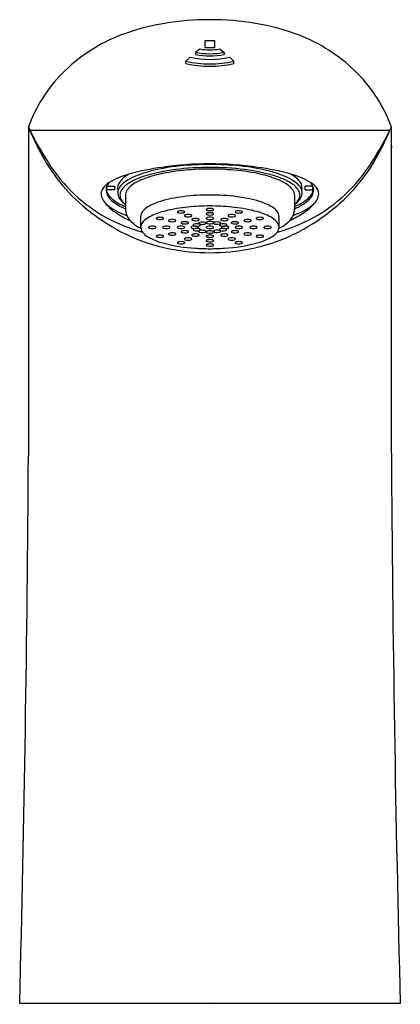
# Model space of a CAD drawing. Extents: x 4377.59 to 4379.54, y 230.41 to 235.46.
import ezdxf

# ---------------------------------------------------------------- set-up
doc = ezdxf.new("R2010")
doc.units = 0
doc.header["$LTSCALE"] = 0.64311
doc.layers.get('0').update_dxf_attribs({"color": 255, "linetype": 'CONTINUOUS'})
doc.layers.get('DEFPOINTS').update_dxf_attribs({"linetype": 'CONTINUOUS'})
doc.styles.get("Standard").update_dxf_attribs({"font": 'txt', "width": 0.8})

msp = doc.modelspace()

# ---------------------------------------------------------------- linework, layer by layer
for p, q in [((4378.535, 235.3485), (4378.535, 235.3142)), ((4378.5862, 235.3485), (4378.535, 235.3485)), ((4378.5862, 235.3142), (4378.5862, 235.3485)), ((4378.5085, 235.3062), (4378.4873, 235.2891)), ((4378.4873, 235.2891), (4378.4873, 235.2778)), ((4378.535, 235.3142), (4378.5862, 235.3142)), ((4378.6127, 235.3062), (4378.6339, 235.2891)), ((4378.6339, 235.2891), (4378.6339, 235.2778)), ((4378.438, 235.2435), (4378.4591, 235.2641)), ((4378.438, 235.2317), (4378.438, 235.2435)), ((4378.6832, 235.2435), (4378.6621, 235.2641)), ((4378.6832, 235.2317), (4378.6832, 235.2435)), ((4377.6307, 234.902), (4377.6307, 233.2188)), ((4379.4826, 234.8888), (4377.6386, 234.8887)), ((4379.4903, 233.2326), (4379.4903, 234.9027)), ((4378.033, 234.5739), (4378.033, 234.6026)), ((4378.0734, 234.5841), (4378.033, 234.5841)), ((4378.0334, 234.6036), (4378.0734, 234.6036)), ((4379.0878, 234.6036), (4379.0478, 234.6036)), ((4379.0478, 234.5841), (4379.0882, 234.5841)), ((4379.0882, 234.5739), (4379.0882, 234.6026)), ((4378.1275, 234.557), (4378.1275, 234.4874)), ((4378.9937, 234.557), (4378.9937, 234.4874)), ((4378.2063, 234.3923), (4378.2063, 234.4484)), ((4378.9149, 234.3923), (4378.9149, 234.4484)), ((4379.5357, 230.4143), (4377.5864, 230.4143))]:
    msp.add_line(p, q)
for centre, radius, start, end in [((4378.5455, 234.1849), 1.2716, 89.3226, 110.426), ((4378.5756, 234.1849), 1.2716, 69.574, 90.6774), ((4378.4205, 234.5671), 0.87, 111.4978, 133.72), ((4378.7006, 234.5671), 0.87, 46.28, 68.5022), ((4378.5606, 235.6683), 0.3862, 259.0653, 280.9363), ((4378.5606, 235.6119), 0.31, 260.3211, 279.6773), ((4378.5606, 235.7743), 0.5448, 256.9906, 283.0093), ((4378.5606, 235.7567), 0.5391, 256.8519, 283.1481), ((4378.5606, 235.7328), 0.4796, 257.7826, 282.2174), ((4378.5606, 235.6535), 0.3827, 258.9637, 281.0373), ((4378.3429, 234.6486), 0.7574, 133.7373, 158.6433), ((4378.7765, 234.6471), 0.7597, 21.4096, 46.2437), ((4377.6638, 234.9), 0.0332, 164.1585, 176.5073), ((4377.7416, 234.8745), 0.115, 158.4405, 162.5488), ((4377.6517, 234.9068), 0.0193, 167.649, 184.4807), ((4377.6518, 234.9069), 0.0193, 184.8722, 199.059), ((4377.6696, 234.9037), 0.0374, 166.8157, 168.8122), ((4377.7473, 234.879), 0.1188, 157.4957, 163.7729), ((4377.8668, 234.9932), 0.251, 201.6617, 204.6072), ((4379.129, 235.6227), 1.6607, 205.7725, 212.6991), ((4379.2442, 235.5886), 1.7515, 203.5535, 205.221), ((4377.9922, 235.6227), 1.6607, 327.3009, 334.2275), ((4377.8771, 235.5886), 1.7515, 334.779, 336.4465), ((4379.2544, 234.9932), 0.251, 335.3928, 338.3383), ((4379.3739, 234.879), 0.1188, 16.2271, 22.5043), ((4379.3796, 234.8745), 0.115, 17.4512, 21.5595), ((4379.4694, 234.9069), 0.0193, 340.941, 355.1278), ((4379.4516, 234.9037), 0.0374, 11.1878, 13.1843), ((4379.4695, 234.9068), 0.0193, 355.5193, 12.351), ((4379.4498, 234.8996), 0.0406, 4.3814, 13.4034), ((4378.9363, 235.4427), 1.4108, 205.1863, 208.6543), ((4378.1849, 235.4427), 1.4108, 331.3457, 334.8137), ((4515.7306, 234.0167), 136.2425, 179.666692, 179.670258), ((4378.4858, 235.1814), 0.8902, 207.7976, 232.9586), ((4378.4302, 235.1634), 0.8246, 212.0785, 226.9803), ((4378.6354, 235.1814), 0.8902, 307.0414, 332.2024), ((4378.691, 235.1634), 0.8246, 313.0197, 327.9215), ((4378.4954, 233.3926), 1.3194, 97.8695, 105.1882), ((4378.4862, 233.8261), 0.8684, 96.765, 108.2448), ((4378.5045, 233.7142), 0.997, 95.3936, 105.7725), ((4378.5246, 233.6747), 1.0144, 95.0206, 102.8635), ((4378.5733, 232.9081), 1.8101, 90.4026, 98.2133), ((4378.558, 233.3024), 1.397, 89.895, 97.1628), ((4378.5593, 233.2474), 1.4669, 89.9494, 95.8102), ((4378.5596, 233.3389), 1.352, 89.9576, 95.2542), ((4378.5479, 232.9081), 1.8101, 81.7867, 89.5974), ((4378.5619, 233.2474), 1.4669, 84.1898, 90.0506), ((4378.5632, 233.3024), 1.397, 82.8372, 90.105), ((4378.5616, 233.3389), 1.352, 84.7458, 90.0424), ((4378.5966, 233.6747), 1.0144, 77.1365, 84.9794), ((4378.6167, 233.7142), 0.997, 74.2275, 84.6064), ((4378.6351, 233.8261), 0.8684, 71.7552, 83.235), ((4378.6258, 233.3926), 1.3194, 74.8118, 82.1305), ((4378.253, 234.2685), 0.4106, 104.5729, 120.4271), ((4378.1441, 234.5919), 0.056, 141.3976, 192.9103), ((4378.2118, 234.5369), 0.1432, 115.6928, 141.096), ((4378.1877, 234.5354), 0.1093, 122.4645, 140.4684), ((4378.2508, 234.4572), 0.1928, 117.1819, 130.1642), ((4378.3224, 234.3299), 0.355, 104.4932, 123.0062), ((4378.296, 234.421), 0.2311, 113.1998, 126.386), ((4378.3394, 234.2884), 0.3835, 109.0423, 117.4307), ((4378.4147, 234.1434), 0.533, 102.5665, 113.175), ((4378.7065, 234.1434), 0.533, 66.825, 77.4335), ((4378.7988, 234.3299), 0.355, 56.9938, 75.5068), ((4378.7818, 234.2884), 0.3835, 62.5693, 70.9577), ((4378.8252, 234.421), 0.2311, 53.614, 66.8002), ((4378.8704, 234.4572), 0.1928, 49.8358, 62.8181), ((4378.8682, 234.2685), 0.4106, 59.5729, 75.4271), ((4378.9094, 234.5369), 0.1432, 38.904, 64.3072), ((4378.9335, 234.5354), 0.1093, 39.5316, 57.5355), ((4378.9771, 234.5919), 0.056, 347.0897, 38.6024), ((4378.0482, 234.564), 0.0449, 148.3333, 189.5235), ((4378.0965, 234.5358), 0.1009, 120.6739, 149.1422), ((4378.0826, 234.5825), 0.0535, 156.9573, 185.6791), ((4378.1041, 234.5893), 0.0757, 189.1796, 231.8005), ((4378.1159, 234.6097), 0.0903, 203.3323, 230.0581), ((4378.1014, 234.5749), 0.0738, 139.7187, 157.1949), ((4378.1195, 234.5939), 0.0471, 168.0737, 191.9263), ((4378.1351, 234.5682), 0.0469, 166.1489, 205.0526), ((4378.1525, 234.5619), 0.0653, 138.7971, 164.508), ((4378.1492, 234.5564), 0.0493, 150.1109, 179.2711), ((4378.1832, 234.5366), 0.0886, 129.838, 149.9458), ((4378.1763, 234.5559), 0.0488, 145.2067, 178.6763), ((4378.2161, 234.5287), 0.0969, 126.163, 145.46), ((4378.9051, 234.5287), 0.0969, 34.54, 53.837), ((4378.9449, 234.5559), 0.0488, 1.3237, 34.7933), ((4378.938, 234.5366), 0.0886, 30.0542, 50.162), ((4378.972, 234.5564), 0.0493, 0.7289, 29.8891), ((4378.9687, 234.5619), 0.0653, 15.492, 41.2029), ((4378.9861, 234.5682), 0.0469, 334.9474, 13.8511), ((4379.0017, 234.5939), 0.0471, 348.0737, 11.9263), ((4379.0053, 234.6097), 0.0903, 309.9419, 336.6677), ((4379.0171, 234.5893), 0.0757, 308.1995, 350.8204), ((4379.0199, 234.5749), 0.0738, 22.8051, 40.2813), ((4379.0247, 234.5358), 0.1009, 30.8578, 59.3261), ((4379.0386, 234.5825), 0.0535, 354.3209, 23.0427), ((4379.0731, 234.564), 0.0449, 350.4765, 31.6667), ((4378.4276, 235.1611), 0.8211, 226.9984, 254.999), ((4378.0879, 234.5742), 0.0858, 191.8917, 233.2553), ((4378.1889, 234.6478), 0.2105, 213.4224, 213.4225), ((4378.2232, 234.725), 0.2562, 229.6318, 248.0719), ((4378.2197, 234.7307), 0.2498, 229.6225, 248.3396), ((4378.1659, 234.5832), 0.0812, 205.4761, 227.2926), ((4378.1496, 234.5577), 0.0497, 180.8626, 209.5028), ((4378.1824, 234.5766), 0.0874, 209.7024, 226.0778), ((4378.839, 235.3118), 1.0731, 227.2655, 228.4685), ((4378.3877, 234.2527), 0.2839, 106.5341, 120.5527), ((4378.5, 233.8964), 0.6574, 96.7388, 107.0819), ((4378.5586, 233.4838), 1.0741, 89.8954, 97.2637), ((4378.5626, 233.4838), 1.0741, 82.7363, 90.1046), ((4378.6212, 233.8964), 0.6574, 72.9181, 83.2612), ((4378.7335, 234.2527), 0.2839, 59.4473, 73.4659), ((4378.6936, 235.1611), 0.8211, 285.001, 313.0016), ((4378.9015, 234.7307), 0.2498, 291.6604, 310.3775), ((4378.898, 234.725), 0.2562, 291.9281, 310.3682), ((4378.2822, 235.3118), 1.0731, 311.5315, 312.7345), ((4378.9388, 234.5766), 0.0874, 313.9222, 330.2976), ((4378.9553, 234.5832), 0.0812, 312.7074, 334.5239), ((4378.9716, 234.5577), 0.0497, 330.4972, 359.1374), ((4379.0334, 234.5742), 0.0858, 306.7447, 348.1083), ((4379.0261, 234.5741), 0.0917, 318.7605, 327.3675), ((4378.1889, 234.6478), 0.2105, 218.7127, 236.2516), ((4378.2471, 234.7784), 0.3447, 232.3489, 251.0224), ((4378.207, 234.486), 0.0794, 179.0592, 205.0453), ((4378.2485, 234.4469), 0.0422, 140.6855, 177.9335), ((4378.2958, 234.4079), 0.1035, 120.4475, 140.6005), ((4378.402, 234.166), 0.3177, 102.793, 116.7376), ((4378.5243, 233.7138), 0.7861, 95.5204, 104.1896), ((4378.3984, 234.4697), 0.00497, 121.9014, 142.4988), ((4378.4043, 234.46), 0.0163, 103.6677, 121.2641), ((4378.4129, 234.4233), 0.054, 76.4364, 103.3437), ((4378.4213, 234.4593), 0.017, 61.052, 75.6456), ((4378.4266, 234.4688), 0.00609, 43.0993, 61.3195), ((4378.4296, 234.4715), 0.00209, 317.3135, 47.5527), ((4378.5596, 233.4013), 1.1005, 89.9501, 95.7865), ((4378.5438, 234.4835), 0.002, 140.9226, 214.5835), ((4378.546, 234.485), 0.00466, 214.5903, 238.8799), ((4378.5462, 234.4818), 0.00497, 121.9014, 142.4988), ((4378.552, 234.472), 0.0163, 103.6677, 121.2641), ((4378.5523, 234.4957), 0.017, 239.1757, 255.9761), ((4378.5606, 234.4354), 0.054, 76.4364, 103.3437), ((4378.5606, 234.5317), 0.054, 256.6563, 283.5636), ((4378.5616, 233.4013), 1.1005, 84.2135, 90.0499), ((4378.5691, 234.4714), 0.017, 61.052, 75.6456), ((4378.5693, 234.495), 0.0163, 284.1619, 300.6161), ((4378.5743, 234.4809), 0.00609, 43.0993, 61.3195), ((4378.5747, 234.4858), 0.00558, 301.2927, 319.4951), ((4378.5774, 234.4835), 0.00209, 317.3135, 47.5527), ((4378.5969, 233.7138), 0.7861, 75.8104, 84.4796), ((4378.6916, 234.4715), 0.00209, 132.4473, 222.6865), ((4378.6946, 234.4688), 0.00609, 118.6805, 136.9007), ((4378.6999, 234.4593), 0.017, 104.3544, 118.948), ((4378.7083, 234.4233), 0.054, 76.6563, 103.5636), ((4378.7169, 234.46), 0.0163, 58.7359, 76.3323), ((4378.7228, 234.4697), 0.00497, 37.5012, 58.0986), ((4378.7192, 234.166), 0.3177, 63.2624, 77.207), ((4378.8254, 234.4079), 0.1035, 39.3995, 59.5525), ((4378.8727, 234.4469), 0.0422, 2.0665, 39.3145), ((4378.8741, 234.7784), 0.3447, 288.9776, 307.6511), ((4378.9143, 234.486), 0.0794, 334.9547, 0.9408), ((4378.9016, 234.684), 0.2578, 303.2901, 318.6345), ((4378.5526, 235.2298), 0.9695, 231.5302, 244.0526), ((4378.3829, 234.9132), 0.5391, 234.777, 244.7686), ((4378.2354, 234.5005), 0.1113, 205.5818, 231.9559), ((4378.2645, 234.3816), 0.0606, 129.0122, 156.6626), ((4378.3272, 234.3087), 0.1567, 115.778, 130.0309), ((4378.288, 234.4379), 0.002, 140.9226, 214.5835), ((4378.2902, 234.4394), 0.00466, 214.5903, 238.8799), ((4378.2904, 234.4361), 0.00497, 121.9014, 142.4988), ((4378.2962, 234.4264), 0.0163, 103.6677, 121.2641), ((4378.2965, 234.45), 0.017, 239.1757, 255.9761), ((4378.3048, 234.3898), 0.054, 76.4364, 103.3437), ((4378.3048, 234.486), 0.054, 256.6563, 283.5636), ((4378.3133, 234.4258), 0.017, 61.052, 75.6456), ((4378.3135, 234.4494), 0.0163, 284.1619, 300.6161), ((4378.3185, 234.4353), 0.00609, 43.0993, 61.3195), ((4378.3189, 234.4401), 0.00558, 301.2927, 319.4951), ((4378.3216, 234.4379), 0.00209, 317.3135, 47.5527), ((4378.3505, 234.4268), 0.002, 140.9226, 214.5835), ((4378.3529, 234.425), 0.00497, 121.9014, 142.4988), ((4378.3527, 234.4283), 0.00466, 214.5903, 238.8799), ((4378.3587, 234.4153), 0.0163, 103.6677, 121.2641), ((4378.359, 234.4389), 0.017, 239.1757, 255.9761), ((4378.3673, 234.3786), 0.054, 76.4364, 103.3437), ((4378.3673, 234.4749), 0.054, 256.6563, 283.5636), ((4378.3758, 234.4147), 0.017, 61.052, 75.6456), ((4378.376, 234.4382), 0.0163, 284.1619, 300.6161), ((4378.3811, 234.4242), 0.00609, 43.0993, 61.3195), ((4378.3814, 234.429), 0.00558, 301.2927, 319.4951), ((4378.3841, 234.4268), 0.00209, 317.3135, 47.5527), ((4378.396, 234.4714), 0.002, 140.9226, 214.5835), ((4378.3982, 234.473), 0.00466, 214.5903, 238.8799), ((4378.4045, 234.4836), 0.017, 239.1757, 255.9761), ((4378.4129, 234.5196), 0.054, 256.6563, 283.5636), ((4378.4215, 234.4829), 0.0163, 284.1619, 300.6161), ((4378.4269, 234.4737), 0.00558, 301.2927, 319.4951), ((4378.4321, 234.4521), 0.002, 140.9226, 214.5835), ((4378.4343, 234.4536), 0.00466, 214.5903, 238.8799), ((4378.4345, 234.4503), 0.00497, 121.9014, 142.4988), ((4378.4403, 234.4406), 0.0163, 103.6677, 121.2641), ((4378.4406, 234.4642), 0.017, 239.1757, 255.9761), ((4378.4489, 234.4039), 0.054, 76.4364, 103.3437), ((4378.4489, 234.5002), 0.054, 256.6563, 283.5636), ((4378.4574, 234.44), 0.017, 61.052, 75.6456), ((4378.4576, 234.4635), 0.0163, 284.1619, 300.6161), ((4378.4626, 234.4495), 0.00609, 43.0993, 61.3195), ((4378.463, 234.4543), 0.00558, 301.2927, 319.4951), ((4378.4657, 234.4521), 0.00209, 317.3135, 47.5527), ((4378.4697, 234.432), 0.002, 140.9226, 214.5835), ((4378.4719, 234.4335), 0.00466, 214.5903, 238.8799), ((4378.4721, 234.4302), 0.00497, 121.9014, 142.4988), ((4378.478, 234.4205), 0.0163, 103.6677, 121.2641), ((4378.4783, 234.4441), 0.017, 239.1757, 255.9761), ((4378.4866, 234.3838), 0.054, 76.4364, 103.3437), ((4378.4866, 234.4801), 0.054, 256.6563, 283.5636), ((4378.495, 234.4198), 0.017, 61.052, 75.6456), ((4378.4953, 234.4434), 0.0163, 284.1619, 300.6161), ((4378.5003, 234.4293), 0.00609, 43.0993, 61.3195), ((4378.5006, 234.4342), 0.00558, 301.2927, 319.4951), ((4378.5034, 234.432), 0.00209, 317.3135, 47.5527), ((4378.5438, 234.4613), 0.002, 140.9226, 214.5835), ((4378.5438, 234.438), 0.002, 140.9226, 214.5835), ((4378.546, 234.4628), 0.00466, 214.5903, 238.8799), ((4378.546, 234.4395), 0.00466, 214.5903, 238.8799), ((4378.5462, 234.4595), 0.00497, 121.9014, 142.4988), ((4378.5462, 234.4363), 0.00497, 121.9014, 142.4988), ((4378.552, 234.4498), 0.0163, 103.6677, 121.2641), ((4378.5523, 234.4735), 0.017, 239.1757, 255.9761), ((4378.552, 234.4265), 0.0163, 103.6677, 121.2641), ((4378.5523, 234.4502), 0.017, 239.1757, 255.9761), ((4378.5606, 234.4132), 0.054, 76.4364, 103.3437), ((4378.5606, 234.5094), 0.054, 256.6563, 283.5636), ((4378.5606, 234.3899), 0.054, 76.4364, 103.3437), ((4378.5606, 234.4862), 0.054, 256.6563, 283.5636), ((4378.5691, 234.4492), 0.017, 61.052, 75.6456), ((4378.5693, 234.4728), 0.0163, 284.1619, 300.6161), ((4378.5691, 234.4259), 0.017, 61.052, 75.6456), ((4378.5693, 234.4495), 0.0163, 284.1619, 300.6161), ((4378.5743, 234.4587), 0.00609, 43.0993, 61.3195), ((4378.5743, 234.4354), 0.00609, 43.0993, 61.3195), ((4378.5747, 234.4635), 0.00558, 301.2927, 319.4951), ((4378.5747, 234.4403), 0.00558, 301.2927, 319.4951), ((4378.5774, 234.4613), 0.00209, 317.3135, 47.5527), ((4378.5774, 234.438), 0.00209, 317.3135, 47.5527), ((4378.6179, 234.432), 0.00209, 132.4473, 222.6865), ((4378.6206, 234.4342), 0.00558, 220.5049, 238.7073), ((4378.6209, 234.4293), 0.00609, 118.6805, 136.9007), ((4378.626, 234.4434), 0.0163, 239.3839, 255.8381), ((4378.6262, 234.4198), 0.017, 104.3544, 118.948), ((4378.6346, 234.3838), 0.054, 76.6563, 103.5636), ((4378.6346, 234.4801), 0.054, 256.4364, 283.3437), ((4378.6432, 234.4205), 0.0163, 58.7359, 76.3323), ((4378.643, 234.4441), 0.017, 284.0239, 300.8243), ((4378.6491, 234.4302), 0.00497, 37.5012, 58.0986), ((4378.6493, 234.4335), 0.00466, 301.1201, 325.4097), ((4378.6515, 234.432), 0.002, 325.4165, 39.0774), ((4378.6555, 234.4521), 0.00209, 132.4473, 222.6865), ((4378.6582, 234.4543), 0.00558, 220.5049, 238.7073), ((4378.6586, 234.4495), 0.00609, 118.6805, 136.9007), ((4378.6636, 234.4635), 0.0163, 239.3839, 255.8381), ((4378.6639, 234.44), 0.017, 104.3544, 118.948), ((4378.6723, 234.4039), 0.054, 76.6563, 103.5636), ((4378.6723, 234.5002), 0.054, 256.4364, 283.3437), ((4378.6809, 234.4406), 0.0163, 58.7359, 76.3323), ((4378.6806, 234.4642), 0.017, 284.0239, 300.8243), ((4378.6868, 234.4503), 0.00497, 37.5012, 58.0986), ((4378.687, 234.4536), 0.00466, 301.1201, 325.4097), ((4378.6943, 234.4737), 0.00558, 220.5049, 238.7073), ((4378.6891, 234.4521), 0.002, 325.4165, 39.0774), ((4378.6997, 234.4829), 0.0163, 239.3839, 255.8381), ((4378.7083, 234.5196), 0.054, 256.4364, 283.3437), ((4378.7167, 234.4836), 0.017, 284.0239, 300.8243), ((4378.723, 234.473), 0.00466, 301.1201, 325.4097), ((4378.7252, 234.4714), 0.002, 325.4165, 39.0774), ((4378.7371, 234.4268), 0.00209, 132.4473, 222.6865), ((4378.7398, 234.429), 0.00558, 220.5049, 238.7073), ((4378.7401, 234.4242), 0.00609, 118.6805, 136.9007), ((4378.7452, 234.4382), 0.0163, 239.3839, 255.8381), ((4378.7454, 234.4147), 0.017, 104.3544, 118.948), ((4378.7539, 234.3786), 0.054, 76.6563, 103.5636), ((4378.7539, 234.4749), 0.054, 256.4364, 283.3437), ((4378.7625, 234.4153), 0.0163, 58.7359, 76.3323), ((4378.7622, 234.4389), 0.017, 284.0239, 300.8243), ((4378.7685, 234.4283), 0.00466, 301.1201, 325.4097), ((4378.7683, 234.425), 0.00497, 37.5012, 58.0986), ((4378.7707, 234.4268), 0.002, 325.4165, 39.0774), ((4378.7996, 234.4379), 0.00209, 132.4473, 222.6865), ((4378.8023, 234.4401), 0.00558, 220.5049, 238.7073), ((4378.8027, 234.4353), 0.00609, 118.6805, 136.9007), ((4378.8077, 234.4494), 0.0163, 239.3839, 255.8381), ((4378.8079, 234.4258), 0.017, 104.3544, 118.948), ((4378.8164, 234.3898), 0.054, 76.6563, 103.5636), ((4378.8164, 234.486), 0.054, 256.4364, 283.3437), ((4378.825, 234.4264), 0.0163, 58.7359, 76.3323), ((4378.8247, 234.45), 0.017, 284.0239, 300.8243), ((4378.8308, 234.4361), 0.00497, 37.5012, 58.0986), ((4378.831, 234.4394), 0.00466, 301.1201, 325.4097), ((4378.8332, 234.4379), 0.002, 325.4165, 39.0774), ((4378.794, 234.3087), 0.1567, 49.9691, 64.222), ((4378.8567, 234.3816), 0.0606, 23.3374, 50.9878), ((4378.8858, 234.5005), 0.1113, 308.0441, 334.4182), ((4378.7342, 234.9209), 0.5478, 295.277, 304.326), ((4378.5686, 235.2298), 0.9695, 295.9474, 308.4698), ((4378.3049, 234.5842), 0.2201, 231.138, 243.4925), ((4378.2435, 234.3917), 0.0373, 158.2198, 177.619), ((4378.2422, 234.3924), 0.0359, 180.2813, 201.8955), ((4378.254, 234.3971), 0.0486, 201.8329, 216.8763), ((4378.2485, 234.3923), 0.002, 140.9226, 214.5835), ((4378.2509, 234.3905), 0.00497, 121.9014, 142.4988), ((4378.2507, 234.3938), 0.00466, 214.5903, 238.8799), ((4378.2567, 234.3808), 0.0163, 103.6677, 121.2641), ((4378.257, 234.4044), 0.017, 239.1757, 255.9761), ((4378.2653, 234.3441), 0.054, 76.4364, 103.3437), ((4378.2653, 234.4404), 0.054, 256.6563, 283.5636), ((4378.2738, 234.3802), 0.017, 61.052, 75.6456), ((4378.274, 234.4038), 0.0163, 284.1619, 300.6161), ((4378.2791, 234.3897), 0.00609, 43.0993, 61.3195), ((4378.2794, 234.3945), 0.00558, 301.2927, 319.4951), ((4378.2821, 234.3923), 0.00209, 317.3135, 47.5527), ((4378.3203, 234.3924), 0.002, 140.9226, 214.5835), ((4378.3225, 234.3939), 0.00466, 214.5903, 238.8799), ((4378.3227, 234.3906), 0.00497, 121.9014, 142.4988), ((4378.3285, 234.3809), 0.0163, 103.6677, 121.2641), ((4378.3288, 234.4045), 0.017, 239.1757, 255.9761), ((4378.3371, 234.3442), 0.054, 76.4364, 103.3437), ((4378.3371, 234.4405), 0.054, 256.6563, 283.5636), ((4378.3456, 234.3802), 0.017, 61.052, 75.6456), ((4378.3458, 234.4038), 0.0163, 284.1619, 300.6161), ((4378.3508, 234.3897), 0.00609, 43.0993, 61.3195), ((4378.3512, 234.3946), 0.00558, 301.2927, 319.4951), ((4378.3539, 234.3924), 0.00209, 317.3135, 47.5527), ((4378.3957, 234.3923), 0.002, 140.9226, 214.5835), ((4378.3979, 234.3938), 0.00466, 214.5903, 238.8799), ((4378.3981, 234.3905), 0.00497, 121.9014, 142.4988), ((4378.4039, 234.3808), 0.0163, 103.6677, 121.2641), ((4378.4042, 234.4044), 0.017, 239.1757, 255.9761), ((4378.4125, 234.3441), 0.054, 76.4364, 103.3437), ((4378.4125, 234.4404), 0.054, 256.6563, 283.5636), ((4378.4155, 234.4154), 0.002, 140.9226, 214.5835), ((4378.4177, 234.4169), 0.00466, 214.5903, 238.8799), ((4378.4179, 234.4136), 0.00497, 121.9014, 142.4988), ((4378.4237, 234.4039), 0.0163, 103.6677, 121.2641), ((4378.4237, 234.3579), 0.0163, 103.6677, 121.2641), ((4378.424, 234.4275), 0.017, 239.1757, 255.9761), ((4378.4323, 234.3212), 0.054, 76.4364, 103.3437), ((4378.4323, 234.3672), 0.054, 76.4364, 103.3437), ((4378.4323, 234.4635), 0.054, 256.6563, 283.5636), ((4378.421, 234.3801), 0.017, 61.052, 75.6456), ((4378.4212, 234.4037), 0.0163, 284.1619, 300.6161), ((4378.4263, 234.3896), 0.00609, 43.0993, 61.3195), ((4378.4266, 234.3945), 0.00558, 301.2927, 319.4951), ((4378.4293, 234.3923), 0.00209, 317.3135, 47.5527), ((4378.4407, 234.3572), 0.017, 61.052, 75.6456), ((4378.4408, 234.4033), 0.017, 61.052, 75.6456), ((4378.441, 234.4268), 0.0163, 284.1619, 300.6161), ((4378.446, 234.3667), 0.00609, 43.0993, 61.3195), ((4378.446, 234.4128), 0.00609, 43.0993, 61.3195), ((4378.4464, 234.4176), 0.00558, 301.2927, 319.4951), ((4378.4491, 234.4154), 0.00209, 317.3135, 47.5527), ((4378.4655, 234.3923), 0.002, 140.9226, 214.5835), ((4378.4677, 234.3938), 0.00466, 214.5903, 238.8799), ((4378.4679, 234.3905), 0.00497, 121.9014, 142.4988), ((4378.4737, 234.3808), 0.0163, 103.6677, 121.2641), ((4378.474, 234.4044), 0.017, 239.1757, 255.9761), ((4378.4823, 234.3441), 0.054, 76.4364, 103.3437), ((4378.4823, 234.4404), 0.054, 256.6563, 283.5636), ((4378.476, 234.4043), 0.002, 140.9226, 214.5835), ((4378.4762, 234.3801), 0.002, 140.9226, 214.5835), ((4378.4781, 234.4058), 0.00466, 214.5903, 238.8799), ((4378.4783, 234.4025), 0.00497, 121.9014, 142.4988), ((4378.4784, 234.3817), 0.00466, 214.5903, 238.8799), ((4378.4786, 234.3784), 0.00497, 121.9014, 142.4988), ((4378.4842, 234.3928), 0.0163, 103.6677, 121.2641), ((4378.4845, 234.4164), 0.017, 239.1757, 255.9761), ((4378.4844, 234.3687), 0.0163, 103.6677, 121.2641), ((4378.4847, 234.3923), 0.017, 239.1757, 255.9761), ((4378.4928, 234.3562), 0.054, 76.4364, 103.3437), ((4378.4928, 234.4524), 0.054, 256.6563, 283.5636), ((4378.493, 234.332), 0.054, 76.4364, 103.3437), ((4378.493, 234.4283), 0.054, 256.6563, 283.5636), ((4378.4908, 234.3802), 0.017, 61.052, 75.6456), ((4378.491, 234.4037), 0.0163, 284.1619, 300.6161), ((4378.4961, 234.3896), 0.00609, 43.0993, 61.3195), ((4378.4964, 234.3945), 0.00558, 301.2927, 319.4951), ((4378.4991, 234.3923), 0.00209, 317.3135, 47.5527), ((4378.5046, 234.4132), 0.002, 140.9226, 214.5835), ((4378.5046, 234.3713), 0.002, 140.9226, 214.5835), ((4378.5068, 234.4147), 0.00466, 214.5903, 238.8799), ((4378.507, 234.3696), 0.00497, 121.9014, 142.4988), ((4378.507, 234.4114), 0.00497, 121.9014, 142.4988), ((4378.5128, 234.3598), 0.0163, 103.6677, 121.2641), ((4378.5128, 234.4017), 0.0163, 103.6677, 121.2641), ((4378.5131, 234.4253), 0.017, 239.1757, 255.9761), ((4378.5012, 234.3922), 0.017, 61.052, 75.6456), ((4378.5015, 234.4158), 0.0163, 284.1619, 300.6161), ((4378.5015, 234.368), 0.017, 61.052, 75.6456), ((4378.5017, 234.3916), 0.0163, 284.1619, 300.6161), ((4378.5214, 234.365), 0.054, 76.4364, 103.3437), ((4378.5214, 234.4613), 0.054, 256.6563, 283.5636), ((4378.5214, 234.3232), 0.054, 76.4364, 103.3437), ((4378.5065, 234.4017), 0.00609, 43.0993, 61.3195), ((4378.5067, 234.3775), 0.00609, 43.0993, 61.3195), ((4378.5069, 234.4065), 0.00558, 301.2927, 319.4951), ((4378.5071, 234.3824), 0.00558, 301.2927, 319.4951), ((4378.5096, 234.4043), 0.00209, 317.3135, 47.5527), ((4378.5098, 234.3801), 0.00209, 317.3135, 47.5527), ((4378.5299, 234.4011), 0.017, 61.052, 75.6456), ((4378.5301, 234.4247), 0.0163, 284.1619, 300.6161), ((4378.5299, 234.3592), 0.017, 61.052, 75.6456), ((4378.5352, 234.4106), 0.00609, 43.0993, 61.3195), ((4378.5351, 234.3687), 0.00609, 43.0993, 61.3195), ((4378.5355, 234.4154), 0.00558, 301.2927, 319.4951), ((4378.5382, 234.4132), 0.00209, 317.3135, 47.5527), ((4378.5382, 234.3713), 0.00209, 317.3135, 47.5527), ((4378.5438, 234.4164), 0.002, 140.9226, 214.5835), ((4378.5438, 234.3923), 0.002, 140.9226, 214.5835), ((4378.546, 234.4179), 0.00466, 214.5903, 238.8799), ((4378.546, 234.3938), 0.00466, 214.5903, 238.8799), ((4378.5462, 234.4147), 0.00497, 121.9014, 142.4988), ((4378.5462, 234.3905), 0.00497, 121.9014, 142.4988), ((4378.5519, 234.3566), 0.0163, 103.6677, 121.2641), ((4378.552, 234.4049), 0.0163, 103.6677, 121.2641), ((4378.5523, 234.4286), 0.017, 239.1757, 255.9761), ((4378.552, 234.3808), 0.0163, 103.6677, 121.2641), ((4378.5523, 234.4044), 0.017, 239.1757, 255.9761), ((4378.5606, 234.3683), 0.054, 76.4364, 103.3437), ((4378.5606, 234.4646), 0.054, 256.6563, 283.5636), ((4378.5606, 234.3441), 0.054, 76.4364, 103.3437), ((4378.5606, 234.4404), 0.054, 256.6563, 283.5636), ((4378.5605, 234.3199), 0.054, 76.4364, 103.3437), ((4378.569, 234.356), 0.017, 61.052, 75.6456), ((4378.5691, 234.4043), 0.017, 61.052, 75.6456), ((4378.5693, 234.4279), 0.0163, 284.1619, 300.6161), ((4378.5691, 234.3802), 0.017, 61.052, 75.6456), ((4378.5693, 234.4037), 0.0163, 284.1619, 300.6161), ((4378.5743, 234.4138), 0.00609, 43.0993, 61.3195), ((4378.5743, 234.3896), 0.00609, 43.0993, 61.3195), ((4378.5747, 234.4186), 0.00558, 301.2927, 319.4951), ((4378.5747, 234.3945), 0.00558, 301.2927, 319.4951), ((4378.5774, 234.4164), 0.00209, 317.3135, 47.5527), ((4378.5809, 234.4136), 0.00209, 133.4739, 223.7131), ((4378.5774, 234.3923), 0.00209, 317.3135, 47.5527), ((4378.5835, 234.4158), 0.00558, 221.5316, 239.734), ((4378.5839, 234.411), 0.00609, 119.7072, 137.9273), ((4378.5816, 234.3717), 0.00209, 133.4739, 223.7131), ((4378.5847, 234.3692), 0.00609, 119.7072, 137.9273), ((4378.5887, 234.4252), 0.0163, 240.4105, 256.8648), ((4378.5894, 234.4016), 0.017, 105.3811, 119.9747), ((4378.5902, 234.3598), 0.017, 105.3811, 119.9747), ((4378.5985, 234.3657), 0.054, 77.683, 104.5902), ((4378.5968, 234.462), 0.054, 257.463, 284.3703), ((4378.5993, 234.3239), 0.054, 77.683, 104.5902), ((4378.6114, 234.3801), 0.00209, 132.4473, 222.6865), ((4378.6117, 234.4043), 0.00209, 132.4473, 222.6865), ((4378.6141, 234.3824), 0.00558, 220.5049, 238.7073), ((4378.6064, 234.4025), 0.0163, 59.7626, 77.3589), ((4378.6145, 234.3775), 0.00609, 118.6805, 136.9007), ((4378.6144, 234.4065), 0.00558, 220.5049, 238.7073), ((4378.6057, 234.4262), 0.017, 285.0505, 301.851), ((4378.6147, 234.4017), 0.00609, 118.6805, 136.9007), ((4378.6072, 234.3607), 0.0163, 59.7626, 77.3589), ((4378.6195, 234.3916), 0.0163, 239.3839, 255.8381), ((4378.6198, 234.4158), 0.0163, 239.3839, 255.8381), ((4378.6198, 234.368), 0.017, 104.3544, 118.948), ((4378.62, 234.3922), 0.017, 104.3544, 118.948), ((4378.6121, 234.4124), 0.00497, 38.5279, 59.1253), ((4378.6122, 234.4156), 0.00466, 302.1467, 326.4363), ((4378.6129, 234.3705), 0.00497, 38.5279, 59.1253), ((4378.6282, 234.332), 0.054, 76.6563, 103.5636), ((4378.6282, 234.4283), 0.054, 256.4364, 283.3437), ((4378.6284, 234.3562), 0.054, 76.6563, 103.5636), ((4378.6284, 234.4524), 0.054, 256.4364, 283.3437), ((4378.6145, 234.4142), 0.002, 326.4432, 40.104), ((4378.6152, 234.3723), 0.002, 326.4432, 40.104), ((4378.6221, 234.3923), 0.00209, 132.4473, 222.6865), ((4378.6248, 234.3945), 0.00558, 220.5049, 238.7073), ((4378.6252, 234.3896), 0.00609, 118.6805, 136.9007), ((4378.6302, 234.4037), 0.0163, 239.3839, 255.8381), ((4378.6304, 234.3802), 0.017, 104.3544, 118.948), ((4378.6389, 234.3441), 0.054, 76.6563, 103.5636), ((4378.6389, 234.4404), 0.054, 256.4364, 283.3437), ((4378.6368, 234.3687), 0.0163, 58.7359, 76.3323), ((4378.6365, 234.3923), 0.017, 284.0239, 300.8243), ((4378.637, 234.3928), 0.0163, 58.7359, 76.3323), ((4378.6368, 234.4164), 0.017, 284.0239, 300.8243), ((4378.6426, 234.3784), 0.00497, 37.5012, 58.0986), ((4378.6429, 234.3817), 0.00466, 301.1201, 325.4097), ((4378.6429, 234.4025), 0.00497, 37.5012, 58.0986), ((4378.6431, 234.4058), 0.00466, 301.1201, 325.4097), ((4378.645, 234.3801), 0.002, 325.4165, 39.0774), ((4378.6453, 234.4043), 0.002, 325.4165, 39.0774), ((4378.6475, 234.3808), 0.0163, 58.7359, 76.3323), ((4378.6472, 234.4044), 0.017, 284.0239, 300.8243), ((4378.6535, 234.3938), 0.00466, 301.1201, 325.4097), ((4378.6533, 234.3905), 0.00497, 37.5012, 58.0986), ((4378.6557, 234.3923), 0.002, 325.4165, 39.0774), ((4378.6721, 234.4154), 0.00209, 132.4473, 222.6865), ((4378.6748, 234.4176), 0.00558, 220.5049, 238.7073), ((4378.6752, 234.4128), 0.00609, 118.6805, 136.9007), ((4378.6752, 234.3667), 0.00609, 118.6805, 136.9007), ((4378.6802, 234.4268), 0.0163, 239.3839, 255.8381), ((4378.6805, 234.4033), 0.017, 104.3544, 118.948), ((4378.6805, 234.3572), 0.017, 104.3544, 118.948), ((4378.6889, 234.3672), 0.054, 76.6563, 103.5636), ((4378.6889, 234.4635), 0.054, 256.4364, 283.3437), ((4378.689, 234.3212), 0.054, 76.6563, 103.5636), ((4378.6919, 234.3923), 0.00209, 132.4473, 222.6865), ((4378.6946, 234.3945), 0.00558, 220.5049, 238.7073), ((4378.6949, 234.3896), 0.00609, 118.6805, 136.9007), ((4378.7, 234.4037), 0.0163, 239.3839, 255.8381), ((4378.7002, 234.3801), 0.017, 104.3544, 118.948), ((4378.7087, 234.3441), 0.054, 76.6563, 103.5636), ((4378.7087, 234.4404), 0.054, 256.4364, 283.3437), ((4378.6975, 234.4039), 0.0163, 58.7359, 76.3323), ((4378.6972, 234.4275), 0.017, 284.0239, 300.8243), ((4378.6976, 234.3579), 0.0163, 58.7359, 76.3323), ((4378.7033, 234.4136), 0.00497, 37.5012, 58.0986), ((4378.7035, 234.4169), 0.00466, 301.1201, 325.4097), ((4378.7057, 234.4154), 0.002, 325.4165, 39.0774), ((4378.7173, 234.3808), 0.0163, 58.7359, 76.3323), ((4378.717, 234.4044), 0.017, 284.0239, 300.8243), ((4378.7231, 234.3905), 0.00497, 37.5012, 58.0986), ((4378.7233, 234.3938), 0.00466, 301.1201, 325.4097), ((4378.7255, 234.3923), 0.002, 325.4165, 39.0774), ((4378.7673, 234.3924), 0.00209, 132.4473, 222.6865), ((4378.77, 234.3946), 0.00558, 220.5049, 238.7073), ((4378.7704, 234.3897), 0.00609, 118.6805, 136.9007), ((4378.7754, 234.4038), 0.0163, 239.3839, 255.8381), ((4378.7757, 234.3802), 0.017, 104.3544, 118.948), ((4378.7841, 234.3442), 0.054, 76.6563, 103.5636), ((4378.7841, 234.4405), 0.054, 256.4364, 283.3437), ((4378.7927, 234.3809), 0.0163, 58.7359, 76.3323), ((4378.7924, 234.4045), 0.017, 284.0239, 300.8243), ((4378.7985, 234.3906), 0.00497, 37.5012, 58.0986), ((4378.7987, 234.3939), 0.00466, 301.1201, 325.4097), ((4378.8009, 234.3924), 0.002, 325.4165, 39.0774), ((4378.8391, 234.3923), 0.00209, 132.4473, 222.6865), ((4378.8418, 234.3945), 0.00558, 220.5049, 238.7073), ((4378.8421, 234.3897), 0.00609, 118.6805, 136.9007), ((4378.8472, 234.4038), 0.0163, 239.3839, 255.8381), ((4378.8474, 234.3802), 0.017, 104.3544, 118.948), ((4378.8559, 234.3441), 0.054, 76.6563, 103.5636), ((4378.8559, 234.4404), 0.054, 256.4364, 283.3437), ((4378.8645, 234.3808), 0.0163, 58.7359, 76.3323), ((4378.8642, 234.4044), 0.017, 284.0239, 300.8243), ((4378.8705, 234.3938), 0.00466, 301.1201, 325.4097), ((4378.8703, 234.3905), 0.00497, 37.5012, 58.0986), ((4378.8727, 234.3923), 0.002, 325.4165, 39.0774), ((4378.8672, 234.3971), 0.0486, 323.1237, 338.1671), ((4378.8777, 234.3917), 0.0373, 2.381, 21.7802), ((4378.8791, 234.3924), 0.0359, 338.1045, 359.7187), ((4378.8163, 234.5842), 0.2201, 296.5075, 308.862), ((4378.5397, 235.2091), 0.9452, 244.2056, 258.6099), ((4378.2766, 234.4142), 0.0769, 216.9013, 228.8104), ((4378.321, 234.467), 0.1459, 229.3458, 242.9943), ((4378.4141, 234.6537), 0.3546, 243.3042, 254.5097), ((4378.2879, 234.3466), 0.002, 140.9226, 214.5835), ((4378.2901, 234.3481), 0.00466, 214.5903, 238.8799), ((4378.2903, 234.3448), 0.00497, 121.9014, 142.4988), ((4378.2962, 234.3351), 0.0163, 103.6677, 121.2641), ((4378.2964, 234.3587), 0.017, 239.1757, 255.9761), ((4378.3048, 234.2985), 0.054, 76.4364, 103.3437), ((4378.3048, 234.3947), 0.054, 256.6563, 283.5636), ((4378.3132, 234.3345), 0.017, 61.052, 75.6456), ((4378.3134, 234.3581), 0.0163, 284.1619, 300.6161), ((4378.3185, 234.344), 0.00609, 43.0993, 61.3195), ((4378.3188, 234.3488), 0.00558, 301.2927, 319.4951), ((4378.3215, 234.3466), 0.00209, 317.3135, 47.5527), ((4378.3504, 234.3578), 0.002, 140.9226, 214.5835), ((4378.3526, 234.3593), 0.00466, 214.5903, 238.8799), ((4378.3528, 234.3561), 0.00497, 121.9014, 142.4988), ((4378.3586, 234.3463), 0.0163, 103.6677, 121.2641), ((4378.3589, 234.37), 0.017, 239.1757, 255.9761), ((4378.3672, 234.3097), 0.054, 76.4364, 103.3437), ((4378.3672, 234.406), 0.054, 256.6563, 283.5636), ((4378.3757, 234.3457), 0.017, 61.052, 75.6456), ((4378.3759, 234.3693), 0.0163, 284.1619, 300.6161), ((4378.381, 234.3552), 0.00609, 43.0993, 61.3195), ((4378.3813, 234.36), 0.00558, 301.2927, 319.4951), ((4378.384, 234.3578), 0.00209, 317.3135, 47.5527), ((4378.4154, 234.3693), 0.002, 140.9226, 214.5835), ((4378.4176, 234.3709), 0.00466, 214.5903, 238.8799), ((4378.4178, 234.3676), 0.00497, 121.9014, 142.4988), ((4378.4239, 234.3815), 0.017, 239.1757, 255.9761), ((4378.4323, 234.4175), 0.054, 256.6563, 283.5636), ((4378.432, 234.3324), 0.002, 140.9226, 214.5835), ((4378.4342, 234.3339), 0.00466, 214.5903, 238.8799), ((4378.4344, 234.3307), 0.00497, 121.9014, 142.4988), ((4378.4403, 234.3209), 0.0163, 103.6677, 121.2641), ((4378.4405, 234.3446), 0.017, 239.1757, 255.9761), ((4378.4489, 234.2843), 0.054, 76.4364, 103.3437), ((4378.4489, 234.3806), 0.054, 256.6563, 283.5636), ((4378.4409, 234.3808), 0.0163, 284.1619, 300.6161), ((4378.4463, 234.3716), 0.00558, 301.2927, 319.4951), ((4378.449, 234.3693), 0.00209, 317.3135, 47.5527), ((4378.4573, 234.3203), 0.017, 61.052, 75.6456), ((4378.4575, 234.3439), 0.0163, 284.1619, 300.6161), ((4378.4626, 234.3298), 0.00609, 43.0993, 61.3195), ((4378.4629, 234.3346), 0.00558, 301.2927, 319.4951), ((4378.4656, 234.3324), 0.00209, 317.3135, 47.5527), ((4378.4697, 234.3526), 0.002, 140.9226, 214.5835), ((4378.4721, 234.3508), 0.00497, 121.9014, 142.4988), ((4378.4719, 234.3541), 0.00466, 214.5903, 238.8799), ((4378.4779, 234.3411), 0.0163, 103.6677, 121.2641), ((4378.4782, 234.3647), 0.017, 239.1757, 255.9761), ((4378.4865, 234.3044), 0.054, 76.4364, 103.3437), ((4378.4865, 234.4007), 0.054, 256.6563, 283.5636), ((4378.495, 234.3405), 0.017, 61.052, 75.6456), ((4378.4952, 234.364), 0.0163, 284.1619, 300.6161), ((4378.5068, 234.3728), 0.00466, 214.5903, 238.8799), ((4378.5003, 234.35), 0.00609, 43.0993, 61.3195), ((4378.5006, 234.3548), 0.00558, 301.2927, 319.4951), ((4378.5131, 234.3835), 0.017, 239.1757, 255.9761), ((4378.5033, 234.3526), 0.00209, 317.3135, 47.5527), ((4378.5214, 234.4195), 0.054, 256.6563, 283.5636), ((4378.5301, 234.3828), 0.0163, 284.1619, 300.6161), ((4378.5355, 234.3735), 0.00558, 301.2927, 319.4951), ((4378.5437, 234.3681), 0.002, 140.9226, 214.5835), ((4378.5437, 234.3465), 0.002, 140.9226, 214.5835), ((4378.5438, 234.3232), 0.002, 140.9226, 214.5835), ((4378.5459, 234.3696), 0.00466, 214.5903, 238.8799), ((4378.5459, 234.348), 0.00466, 214.5903, 238.8799), ((4378.5461, 234.3663), 0.00497, 121.9014, 142.4988), ((4378.5461, 234.3447), 0.00497, 121.9014, 142.4988), ((4378.546, 234.3247), 0.00466, 214.5903, 238.8799), ((4378.5462, 234.3214), 0.00497, 121.9014, 142.4988), ((4378.5519, 234.335), 0.0163, 103.6677, 121.2641), ((4378.5522, 234.3802), 0.017, 239.1757, 255.9761), ((4378.5522, 234.3586), 0.017, 239.1757, 255.9761), ((4378.5521, 234.3117), 0.0163, 103.6677, 121.2641), ((4378.5605, 234.4162), 0.054, 256.6563, 283.5636), ((4378.5605, 234.2983), 0.054, 76.4364, 103.3437), ((4378.5605, 234.3946), 0.054, 256.6563, 283.5636), ((4378.5607, 234.2751), 0.054, 76.4364, 103.3437), ((4378.5692, 234.3796), 0.0163, 284.1619, 300.6161), ((4378.569, 234.3344), 0.017, 61.052, 75.6456), ((4378.5692, 234.358), 0.0163, 284.1619, 300.6161), ((4378.5691, 234.3111), 0.017, 61.052, 75.6456), ((4378.5742, 234.3655), 0.00609, 43.0993, 61.3195), ((4378.5742, 234.3439), 0.00609, 43.0993, 61.3195), ((4378.5744, 234.3206), 0.00609, 43.0993, 61.3195), ((4378.5746, 234.3703), 0.00558, 301.2927, 319.4951), ((4378.5746, 234.3487), 0.00558, 301.2927, 319.4951), ((4378.5747, 234.3254), 0.00558, 301.2927, 319.4951), ((4378.5773, 234.3681), 0.00209, 317.3135, 47.5527), ((4378.5773, 234.3465), 0.00209, 317.3135, 47.5527), ((4378.5774, 234.3232), 0.00209, 317.3135, 47.5527), ((4378.5843, 234.374), 0.00558, 221.5316, 239.734), ((4378.5895, 234.3833), 0.0163, 240.4105, 256.8648), ((4378.5975, 234.4202), 0.054, 257.463, 284.3703), ((4378.6065, 234.3843), 0.017, 285.0505, 301.851), ((4378.613, 234.3738), 0.00466, 302.1467, 326.4363), ((4378.6179, 234.3526), 0.00209, 132.4473, 222.6865), ((4378.6206, 234.3548), 0.00558, 220.5049, 238.7073), ((4378.6209, 234.35), 0.00609, 118.6805, 136.9007), ((4378.626, 234.364), 0.0163, 239.3839, 255.8381), ((4378.6262, 234.3405), 0.017, 104.3544, 118.948), ((4378.6347, 234.3044), 0.054, 76.6563, 103.5636), ((4378.6347, 234.4007), 0.054, 256.4364, 283.3437), ((4378.6433, 234.3411), 0.0163, 58.7359, 76.3323), ((4378.643, 234.3647), 0.017, 284.0239, 300.8243), ((4378.6491, 234.3508), 0.00497, 37.5012, 58.0986), ((4378.6493, 234.3541), 0.00466, 301.1201, 325.4097), ((4378.6515, 234.3526), 0.002, 325.4165, 39.0774), ((4378.6556, 234.3324), 0.00209, 132.4473, 222.6865), ((4378.6583, 234.3346), 0.00558, 220.5049, 238.7073), ((4378.6586, 234.3298), 0.00609, 118.6805, 136.9007), ((4378.6637, 234.3439), 0.0163, 239.3839, 255.8381), ((4378.6639, 234.3203), 0.017, 104.3544, 118.948), ((4378.6724, 234.2843), 0.054, 76.6563, 103.5636), ((4378.6724, 234.3806), 0.054, 256.4364, 283.3437), ((4378.6722, 234.3693), 0.00209, 132.4473, 222.6865), ((4378.6749, 234.3716), 0.00558, 220.5049, 238.7073), ((4378.6803, 234.3808), 0.0163, 239.3839, 255.8381), ((4378.689, 234.4175), 0.054, 256.4364, 283.3437), ((4378.681, 234.3209), 0.0163, 58.7359, 76.3323), ((4378.6807, 234.3446), 0.017, 284.0239, 300.8243), ((4378.6868, 234.3307), 0.00497, 37.5012, 58.0986), ((4378.687, 234.3339), 0.00466, 301.1201, 325.4097), ((4378.6892, 234.3324), 0.002, 325.4165, 39.0774), ((4378.6973, 234.3815), 0.017, 284.0239, 300.8243), ((4378.7034, 234.3676), 0.00497, 37.5012, 58.0986), ((4378.7036, 234.3709), 0.00466, 301.1201, 325.4097), ((4378.7058, 234.3693), 0.002, 325.4165, 39.0774), ((4378.7372, 234.3578), 0.00209, 132.4473, 222.6865), ((4378.7399, 234.36), 0.00558, 220.5049, 238.7073), ((4378.7403, 234.3552), 0.00609, 118.6805, 136.9007), ((4378.7453, 234.3693), 0.0163, 239.3839, 255.8381), ((4378.7455, 234.3457), 0.017, 104.3544, 118.948), ((4378.754, 234.3097), 0.054, 76.6563, 103.5636), ((4378.754, 234.406), 0.054, 256.4364, 283.3437), ((4378.7626, 234.3463), 0.0163, 58.7359, 76.3323), ((4378.7623, 234.37), 0.017, 284.0239, 300.8243), ((4378.5815, 235.2091), 0.9452, 281.3901, 295.7944), ((4378.7686, 234.3593), 0.00466, 301.1201, 325.4097), ((4378.7684, 234.3561), 0.00497, 37.5012, 58.0986), ((4378.7708, 234.3578), 0.002, 325.4165, 39.0774), ((4378.7997, 234.3466), 0.00209, 132.4473, 222.6865), ((4378.8024, 234.3488), 0.00558, 220.5049, 238.7073), ((4378.8027, 234.344), 0.00609, 118.6805, 136.9007), ((4378.8078, 234.3581), 0.0163, 239.3839, 255.8381), ((4378.808, 234.3345), 0.017, 104.3544, 118.948), ((4378.7072, 234.6537), 0.3546, 285.4903, 296.6958), ((4378.8164, 234.2985), 0.054, 76.6563, 103.5636), ((4378.8164, 234.3947), 0.054, 256.4364, 283.3437), ((4378.825, 234.3351), 0.0163, 58.7359, 76.3323), ((4378.8248, 234.3587), 0.017, 284.0239, 300.8243), ((4378.8309, 234.3448), 0.00497, 37.5012, 58.0986), ((4378.8311, 234.3481), 0.00466, 301.1201, 325.4097), ((4378.8333, 234.3466), 0.002, 325.4165, 39.0774), ((4378.8002, 234.467), 0.1459, 297.0057, 310.6542), ((4378.8446, 234.4142), 0.0769, 311.1896, 323.0987), ((4378.5363, 235.1279), 0.8442, 255.1094, 266.5832), ((4378.5593, 235.3113), 1.0492, 258.6676, 270.074), ((4378.3961, 234.3131), 0.002, 140.9226, 214.5835), ((4378.3983, 234.3146), 0.00466, 214.5903, 238.8799), ((4378.3985, 234.3113), 0.00497, 121.9014, 142.4988), ((4378.4044, 234.3016), 0.0163, 103.6677, 121.2641), ((4378.4046, 234.3252), 0.017, 239.1757, 255.9761), ((4378.413, 234.2649), 0.054, 76.4364, 103.3437), ((4378.413, 234.3612), 0.054, 256.6563, 283.5636), ((4378.4214, 234.301), 0.017, 61.052, 75.6456), ((4378.4216, 234.3245), 0.0163, 284.1619, 300.6161), ((4378.4267, 234.3105), 0.00609, 43.0993, 61.3195), ((4378.427, 234.3153), 0.00558, 301.2927, 319.4951), ((4378.4297, 234.3131), 0.00209, 317.3135, 47.5527), ((4378.5604, 235.4103), 1.1275, 266.217, 270.0111), ((4378.5438, 234.301), 0.002, 140.9226, 214.5835), ((4378.546, 234.3025), 0.00466, 214.5903, 238.8799), ((4378.5462, 234.2992), 0.00497, 121.9014, 142.4988), ((4378.552, 234.2895), 0.0163, 103.6677, 121.2641), ((4378.5523, 234.3131), 0.017, 239.1757, 255.9761), ((4378.5523, 234.3353), 0.017, 239.1757, 255.9761), ((4378.5606, 234.2528), 0.054, 76.4364, 103.3437), ((4378.5606, 234.3491), 0.054, 256.6563, 283.5636), ((4378.5607, 234.3713), 0.054, 256.6563, 283.5636), ((4378.5608, 235.4103), 1.1275, 269.9887, 273.783), ((4378.562, 235.3113), 1.0492, 269.926, 281.3324), ((4378.5693, 234.3347), 0.0163, 284.1619, 300.6161), ((4378.5691, 234.2889), 0.017, 61.052, 75.6456), ((4378.5693, 234.3124), 0.0163, 284.1619, 300.6161), ((4378.5743, 234.2984), 0.00609, 43.0993, 61.3195), ((4378.5747, 234.3032), 0.00558, 301.2927, 319.4951), ((4378.5774, 234.301), 0.00209, 317.3135, 47.5527), ((4378.5849, 235.1279), 0.8442, 273.4168, 284.8906), ((4378.6915, 234.3131), 0.00209, 132.4473, 222.6865), ((4378.6942, 234.3153), 0.00558, 220.5049, 238.7073), ((4378.6945, 234.3105), 0.00609, 118.6805, 136.9007), ((4378.6996, 234.3245), 0.0163, 239.3839, 255.8381), ((4378.6998, 234.301), 0.017, 104.3544, 118.948), ((4378.7083, 234.2649), 0.054, 76.6563, 103.5636), ((4378.7083, 234.3612), 0.054, 256.4364, 283.3437), ((4378.7169, 234.3016), 0.0163, 58.7359, 76.3323), ((4378.7166, 234.3252), 0.017, 284.0239, 300.8243), ((4378.7227, 234.3113), 0.00497, 37.5012, 58.0986), ((4378.7229, 234.3146), 0.00466, 301.1201, 325.4097), ((4378.7251, 234.3131), 0.002, 325.4165, 39.0774), ((4235.5708, 234.0604), 142.0624, 358.529305, 359.660568), ((4515.7306, 234.0167), 136.2425, 180.329742, 181.515162)]:
    msp.add_arc(centre, radius, start, end)

# ---------------------------------------------------------------- texts
at = {"layer": 'DEFPOINTS'}
for tag, p, s in [('TRADENAME', (4378.5606, 230.4114), 'KUMIN'), ('MODELNUMBER', (4378.5607, 230.4131), 'K-18658T-B'), ('PRODUCT', (4378.5607, 230.4097), 'BATHROOM SINK FAUCET')]:
    msp.add_attdef(tag, p, s, height=0.001, dxfattribs=at)

doc.saveas('drawing.dxf')
